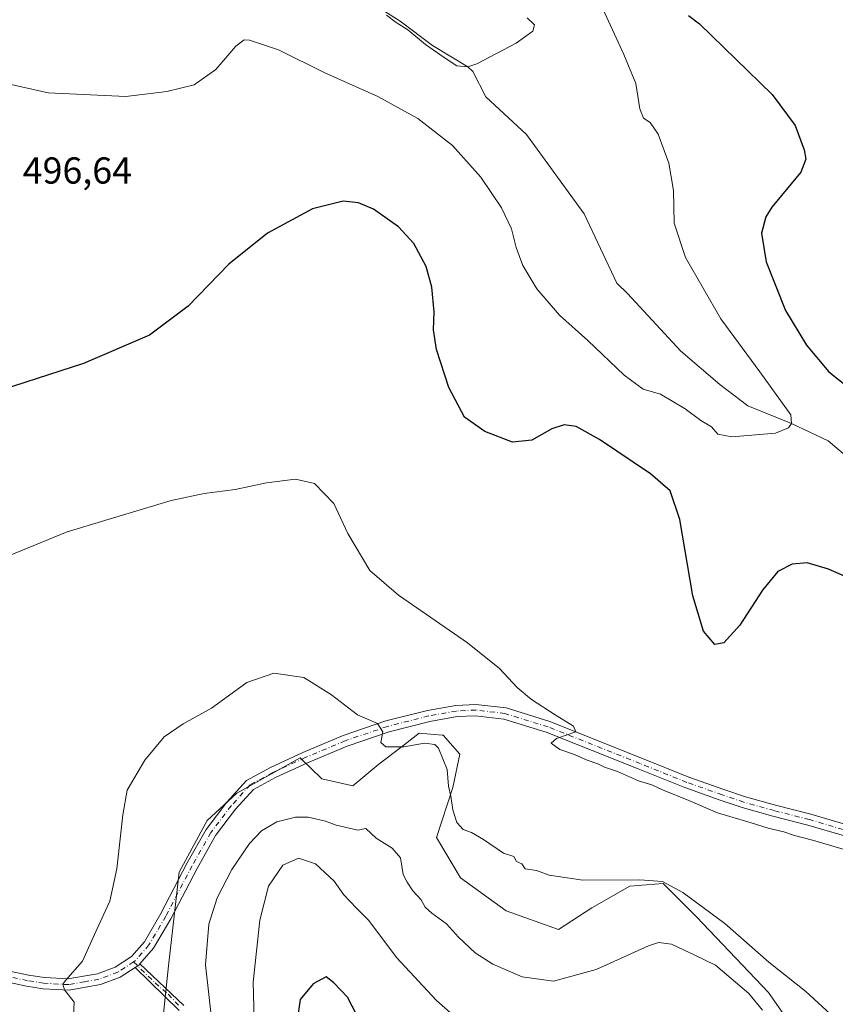
# Model space of a CAD drawing. Units: metres. Extents: x 594832 to 598313, y 4652734 to 4655094.
# Drawn here: x 597895 to 598113, y 4653419 to 4653682 of the extents above; entities that cross this region are included whole.
import ezdxf

# ---------------------------------------------------------------- set-up
doc = ezdxf.new("R2010")
doc.units = ezdxf.units.M
doc.header["$MEASUREMENT"] = 0
doc.linetypes.add('DGN Style 4', pattern=[2.6384748266838614, 1.318413404963828, -0.6592067024819142, 0.001648016756204785, -0.6592067024819142])
for name, color, linetype, lineweight in [('Arbolado forestal CxS', 92, 'Continuous', 0), ('Camino Cxs', 7, 'Continuous', 0), ('Camino eje', 30, 'DGN Style 4', 13), ('Corriente natural lineal', 142, 'Continuous', 13), ('Cultivos herbáceos CxS', 92, 'Continuous', 0), ('Curva de nivel maestra', 30, 'Continuous', 30), ('Curva de nivel normal', 30, 'Continuous', 0), ('Pista no pavimentada Cxs', 111, 'Continuous', 0), ('Pista no pavimentada eje', 91, 'DGN Style 4', 0), ('Rótulo de punto de cota en terreno', 7, 'Continuous', 0)]:
    doc.layers.add(name, color=color, linetype=linetype, lineweight=lineweight)
doc.styles.add('Style-Arial', font='txt')

# ---------------------------------------------------------------- blocks, each defined once
blk = doc.blocks.new('*U4')
at = {"layer": 'Arbolado forestal CxS', "color": 92, "linetype": 'Continuous', "lineweight": 0}
blk.add_polyline3d([(597932.6656999999, 4653406.649900001, 512.6367000000029), (597935.0553000001, 4653429.5405, 512.3646000000008), (597937.9592000004, 4653454.556299999, 512.3687999999966), (597945.3717999998, 4653468.3147, 512.494200000001), (597953.2878000002, 4653475.5711, 512.813599999994), (597970.2626999998, 4653485.0735, 512.6552999999985), (597976.0173000004, 4653479.396299999, 512.8537999999971), (597984.2874999996, 4653477.5505, 512.977899999998), (597991.2372000003, 4653483.3189, 510.7234999999928), (597997.1394999997, 4653487.899499999, 509.9456999999966), (598001.9813000001, 4653491.6567, 509.2259999999952), (598008.1167000001, 4653491.088500001, 508.8696999999956), (598008.3375000004, 4653491.0679, 508.8427999999985), (598012.8176999995, 4653486.017899999, 508.8727999999974), (598010.9700999996, 4653477.109099999, 510.3004999999976), (598006.6120999996, 4653463.734300001, 511.8928000000015), (598013.0346999997, 4653452.9803, 512.4704999999958), (598025.1627000002, 4653444.172300001, 512.1777000000002), (598039.1710999999, 4653439.191299999, 511.859500000006), (598048.0263, 4653444.973900001, 510.6428000000015), (598058.1513, 4653450.765900001, 509.7385000000068), (598067.0406999999, 4653451.465700001, 509.7152999999962), (598072.8529000003, 4653445.732100001, 510.9590000000026), (598075.9917000001, 4653442.635700001, 511.3491999999969), (598095.1816999996, 4653422.4429, 512.599000000002), (598103.5195000004, 4653410.4319, 513.0665000000008)], dxfattribs=at)

msp = doc.modelspace()

# ---------------------------------------------------------------- linework, layer by layer
at = {"layer": 'Arbolado forestal CxS', "color": 92, "linetype": 'Continuous', "lineweight": 0}
msp.add_polyline3d([(598103.5195000004, 4653410.4319, 513.0665000000008), (598095.1816999996, 4653422.4429, 512.599000000002), (598075.9917000001, 4653442.635700001, 511.3491999999969), (598072.8529000003, 4653445.732100001, 510.9590000000026), (598067.0406999999, 4653451.465700001, 509.7152999999962), (598058.1513, 4653450.765900001, 509.7385000000068), (598048.0263, 4653444.973900001, 510.6428000000015), (598039.1710999999, 4653439.191299999, 511.859500000006), (598025.1627000002, 4653444.172300001, 512.1777000000002), (598013.0346999997, 4653452.9803, 512.4704999999958), (598006.6120999996, 4653463.734300001, 511.8928000000015), (598010.9700999996, 4653477.109099999, 510.3004999999976), (598012.8176999995, 4653486.017899999, 508.8727999999974), (598008.3375000004, 4653491.0679, 508.8427999999985), (598008.1167000001, 4653491.088500001, 508.8696999999956), (598001.9813000001, 4653491.6567, 509.2259999999952), (597997.1394999997, 4653487.899499999, 509.9456999999966), (597991.2372000003, 4653483.3189, 510.7234999999928), (597984.2874999996, 4653477.5505, 512.977899999998), (597976.0173000004, 4653479.396299999, 512.8537999999971), (597970.2626999998, 4653485.0735, 512.6552999999985), (597953.2878000002, 4653475.5711, 512.813599999994), (597945.3717999998, 4653468.3147, 512.494200000001), (597937.9592000004, 4653454.556299999, 512.3687999999966), (597935.0553000001, 4653429.5405, 512.3646000000008), (597932.6656999999, 4653406.649900001, 512.6367000000029)], dxfattribs=at)
at = {"layer": 'Camino Cxs', "color": 7, "linetype": 'Continuous', "lineweight": 0, "extrusion": (-0.0703054648034215, -0.01451297428116645, 0.9974199292155181), "elevation": -109062.3115617319, "flags": 128}
msp.add_lwpolyline([(-4436462.912499079, 1522438.949197248), (-4436463.344809311, 1522440.041305183), (-4436463.587006033, 1522440.361693991)], dxfattribs=at)
at = {"layer": 'Camino Cxs', "color": 7, "linetype": 'Continuous', "lineweight": 0}
for points in [[(597937.8901000004, 4653417.5801, 513.7109000000055), (597926.1885000002, 4653429.071900001, 511.5834000000032), (597927.1678999999, 4653429.715500001, 511.6618000000017), (597927.4319000002, 4653430.017300001, 511.6848000000027), (597939.1401000004, 4653418.9301, 513.8991999999998)], [(597937.8901000004, 4653417.5801, 513.7109000000055), (597926.1885000002, 4653429.071900001, 511.5834000000032)], [(597927.4319000002, 4653430.017300001, 511.6848000000027), (597939.1401000004, 4653418.9301, 513.8991999999998)]]:
    msp.add_polyline3d(points, dxfattribs=at)
at = {"layer": 'Camino eje', "color": 30, "linetype": 'DGN Style 4', "lineweight": 13}
msp.add_polyline3d([(597925.7731, 4653430.593900001, 511.5546000000032), (597931.5081000002, 4653424.998299999, 512.1870000000055), (597934.9807000002, 4653421.922499999, 512.9453000000067), (597938.5151000004, 4653418.255100001, 513.7899000000034)], dxfattribs=at)
at = {"layer": 'Corriente natural lineal', "color": 142, "linetype": 'Continuous', "lineweight": 13}
msp.add_polyline3d([(598117.4195999998, 4653564.3225, 496.9253999999929), (598111.0696, 4653569.614200001, 496.0188000000053), (598101.29, 4653574.25, 495.2139000000025), (598089.6319000004, 4653578.9418, 494.7404999999999), (598082.2300000006, 4653584.695400001, 494.4661000000052), (598071.7789000003, 4653593.559, 494.0693000000028), (598057.5421000002, 4653608.916099999, 493.6625000000058), (598054.6919, 4653611.733300001, 493.482600000003), (598045.9819999998, 4653630.2039, 492.8184999999939), (598030.6360999999, 4653651.3706, 492.3698000000004), (598019.7583, 4653661.4529, 491.4600000000065), (598016.3174000002, 4653668.194300001, 490.4177999999956), (598014.9444000004, 4653669.484800001, 490.2798000000039), (598005.5006999997, 4653675.1831, 490.263300000006), (597996.9017000003, 4653681.6654, 490.1811000000016), (597984.0694000004, 4653689.867500001, 489.1689999999944)], dxfattribs=at)
at = {"layer": 'Cultivos herbáceos CxS', "color": 92, "linetype": 'Continuous', "lineweight": 0}
msp.add_polyline3d([(598103.5195000004, 4653410.4319, 513.0665000000008), (598095.1816999996, 4653422.4429, 512.599000000002), (598075.9917000001, 4653442.635700001, 511.3491999999969), (598072.8529000003, 4653445.732100001, 510.9590000000026), (598067.0406999999, 4653451.465700001, 509.7152999999962), (598058.1513, 4653450.765900001, 509.7385000000068), (598048.0263, 4653444.973900001, 510.6428000000015), (598039.1710999999, 4653439.191299999, 511.859500000006), (598025.1627000002, 4653444.172300001, 512.1777000000002), (598013.0346999997, 4653452.9803, 512.4704999999958), (598006.6120999996, 4653463.734300001, 511.8928000000015), (598010.9700999996, 4653477.109099999, 510.3004999999976), (598012.8176999995, 4653486.017899999, 508.8727999999974), (598008.3375000004, 4653491.0679, 508.8427999999985), (598008.1167000001, 4653491.088500001, 508.8696999999956), (598001.9813000001, 4653491.6567, 509.2259999999952), (597997.1394999997, 4653487.899499999, 509.9456999999966), (597991.2372000003, 4653483.3189, 510.7234999999928), (597984.2874999996, 4653477.5505, 512.977899999998), (597976.0173000004, 4653479.396299999, 512.8537999999971), (597970.2626999998, 4653485.0735, 512.6552999999985), (597953.2878000002, 4653475.5711, 512.813599999994), (597945.3717999998, 4653468.3147, 512.494200000001), (597937.9592000004, 4653454.556299999, 512.3687999999966), (597935.0553000001, 4653429.5405, 512.3646000000008), (597932.6656999999, 4653406.649900001, 512.6367000000029)], dxfattribs=at)
msp.add_polyline3d([(598103.5195000004, 4653410.4319, 513.0665000000008), (598095.1816999996, 4653422.4429, 512.599000000002), (598075.9917000001, 4653442.635700001, 511.3491999999969), (598072.8529000003, 4653445.732100001, 510.9590000000026), (598067.0406999999, 4653451.465700001, 509.7152999999962), (598058.1513, 4653450.765900001, 509.7385000000068), (598048.0263, 4653444.973900001, 510.6428000000015), (598039.1710999999, 4653439.191299999, 511.859500000006), (598025.1627000002, 4653444.172300001, 512.1777000000002), (598013.0346999997, 4653452.9803, 512.4704999999958), (598006.6120999996, 4653463.734300001, 511.8928000000015), (598010.9700999996, 4653477.109099999, 510.3004999999976), (598012.8176999995, 4653486.017899999, 508.8727999999974), (598008.3375000004, 4653491.0679, 508.8427999999985), (598008.1167000001, 4653491.088500001, 508.8696999999956), (598001.9813000001, 4653491.6567, 509.2259999999952), (597997.1394999997, 4653487.899499999, 509.9456999999966), (597991.2372000003, 4653483.3189, 510.7234999999928), (597984.2874999996, 4653477.5505, 512.977899999998), (597976.0173000004, 4653479.396299999, 512.8537999999971), (597970.2626999998, 4653485.0735, 512.6552999999985), (597953.2878000002, 4653475.5711, 512.813599999994), (597945.3717999998, 4653468.3147, 512.494200000001), (597937.9592000004, 4653454.556299999, 512.3687999999966), (597935.0553000001, 4653429.5405, 512.3646000000008), (597932.6656999999, 4653406.649900001, 512.6367000000029)], dxfattribs=at)
at = {"layer": 'Curva de nivel maestra', "color": 30, "linetype": 'Continuous', "lineweight": 30, "flags": 128}
for points, elevation in [([(598073.8499999996, 4653683.190099999), (598076.75, 4653680.890100001), (598096.2000000002, 4653662.0601), (598102.3499999996, 4653653.790100001), (598104.7100000001, 4653647.340100001), (598105.1500000004, 4653644.770099999), (598103.8300000001, 4653641.3101), (598096.0599999996, 4653632.0101), (598094.4500000002, 4653629.380100001), (598093.3600000005, 4653625.100099999), (598094.5800000001, 4653617.420100001), (598099.7300000006, 4653604.450099999), (598105.3600000005, 4653595.130100001), (598111.2699999996, 4653588.0801), (598116.4400000004, 4653583.950099999)], 500), ([(598123.4000000004, 4653530.050100001), (598111.1799999997, 4653535.360099999), (598105.5199999996, 4653537.050100001), (598101.54, 4653536.710100001), (598097.6399999997, 4653534.7601), (598093.6299999999, 4653529.790100001), (598087.5300000003, 4653520.460100001), (598083.2999999998, 4653515.700099999), (598080.8300000001, 4653515.300100001), (598077.8300000001, 4653518.840100001), (598074.9600000001, 4653528.300100001), (598071.5, 4653548.620100001), (598068.9600000001, 4653556.290100001), (598063.7300000006, 4653560.790100001), (598050.1299999999, 4653569.9801), (598043.8300000001, 4653573.470100001), (598040.6799999997, 4653573.9101), (598037.3799999999, 4653572.840100001), (598032.0599999996, 4653569.8201), (598026.8600000005, 4653569.3201), (598019.4800000006, 4653572.130100001), (598014.0800000001, 4653575.9801), (598009.9000000004, 4653583.850099999), (598006.6200000001, 4653594.030099999), (598005.8200000003, 4653599.2601), (598005.9600000001, 4653604.090100001), (598005.3899999997, 4653610.630100001), (598003.8300000001, 4653616.200099999), (598000.5800000001, 4653622.290100001), (597996.4199999999, 4653626.790100001), (597989.7999999998, 4653631.470100001), (597985.7599999999, 4653633.1601), (597981.7000000002, 4653633.600099999), (597973.5499999998, 4653631.530099999), (597961.4800000006, 4653625.0701), (597951.2199999997, 4653616.790100001), (597940.3600000005, 4653605.610099999), (597930.0199999996, 4653597.870100001), (597912.3600000005, 4653590.2601), (597890.6900000004, 4653583.2501)], 500), ([(597986.6200000001, 4653413.970100001), (597982.8399999999, 4653421.1801), (597979.2100000001, 4653425.0101), (597977.1799999997, 4653426.590100001), (597973.6799999997, 4653424.6801), (597970.2199999997, 4653420.530099999), (597969.3799999999, 4653414.9901)], 525)]:
    msp.add_lwpolyline(points, dxfattribs=dict(at, elevation=elevation))
at = {"layer": 'Curva de nivel normal', "color": 30, "linetype": 'Continuous', "lineweight": 0, "flags": 128}
for points, elevation in [([(597889.8200000003, 4653665.4801), (597902.9800000006, 4653662.4901), (597923.6900000004, 4653661.5601), (597934.6500000004, 4653662.840100001), (597941.9100000003, 4653664.630100001), (597947.6799999997, 4653668.780099999), (597953.0199999996, 4653675.0001), (597955.3200000003, 4653676.630100001), (597956.7199999997, 4653676.600099999), (597964.4600000001, 4653673.960100001), (597976.8200000003, 4653667.850099999), (597990.9600000001, 4653661.540100001), (598001.6500000004, 4653655.690099999), (598010.8700000001, 4653648.460100001), (598018.3899999997, 4653640.0001), (598023.9800000006, 4653631.800100001), (598026.6100000005, 4653626.220100001), (598027.8200000003, 4653621.2601), (598029.6100000005, 4653616.390100001), (598033.4000000004, 4653610.1801), (598039.4400000004, 4653603.220100001), (598046.9800000006, 4653596.4301), (598056.6799999997, 4653587.120100001), (598061.7400000002, 4653583.440099999), (598066.3399999999, 4653582.050100001), (598072.9299999997, 4653578.1801), (598077.1200000001, 4653575.030099999), (598079.9600000001, 4653573.4101), (598081.6500000004, 4653571.440099999), (598085.4299999997, 4653570.6801), (598097.0499999998, 4653571.6801), (598100.5099999999, 4653573.120100001), (598101.29, 4653574.2501), (598101.1200000001, 4653576.610099999), (598092.8399999999, 4653588.090100001), (598082.5, 4653602.2301), (598073.0199999996, 4653618.600099999), (598070.0599999996, 4653627.7301), (598069.8300000001, 4653636.440099999), (598068.6399999997, 4653643.7301), (598065.7199999997, 4653651.520099999), (598063.6200000001, 4653654.5801), (598061.8600000005, 4653655.7401), (598060.8399999999, 4653658.270099999), (598059.7599999999, 4653665.0001), (598056.5999999996, 4653672.710100001), (598050, 4653687.100099999)], 495), ([(597993.2699999996, 4653683.270099999), (597995.8200000003, 4653681.3101), (597998.9100000003, 4653679.340100001), (598003.6399999997, 4653675.4101), (598008.3899999997, 4653672.1501), (598012, 4653669.7301), (598014.9299999997, 4653669.4801), (598017.3799999999, 4653670.290100001), (598027.8399999999, 4653675.8101), (598032.29, 4653678.970100001), (598032.7199999997, 4653680.6501), (598030.79, 4653682.5601)], 490), ([(598119.0499999998, 4653459.550100001), (598106.9000000004, 4653463.0601), (598102.0899999999, 4653464.300100001), (598099.29, 4653465.270099999), (598095.1299999999, 4653466.2601), (598090.5999999996, 4653467.7301), (598081.5700000003, 4653470.360099999), (598073.9299999997, 4653473.670100001), (598066.9000000004, 4653476.4801), (598064.0800000001, 4653477.8201), (598060.4800000006, 4653478.940099999), (598054.9400000004, 4653481.4001), (598051.4299999997, 4653482.550100001), (598049.6600000003, 4653483.460100001), (598046.8399999999, 4653484.460100001), (598043.4600000001, 4653485.960100001), (598039.54, 4653487.290100001), (598037.2199999997, 4653488.9801), (598038.5899999999, 4653490.200099999), (598043.7999999998, 4653491.9901), (598043.1500000004, 4653493.520099999), (598038.2599999999, 4653496.470100001), (598031.9500000002, 4653500.620100001), (598028.0899999999, 4653503.800100001), (598023.3799999999, 4653508.890100001), (598014.8799999999, 4653515.720100001), (597996.4299999997, 4653528.4301), (597988.8399999999, 4653535.0101), (597982.9400000004, 4653544.950099999), (597979.2000000002, 4653552.940099999), (597974.0099999999, 4653558.280099999), (597968.9299999997, 4653559.380100001), (597961.2199999997, 4653558.4101), (597952.8399999999, 4653556.610099999), (597944.5899999999, 4653555.5801), (597935.7800000003, 4653553.700099999), (597908.0199999996, 4653545.370100001), (597892.6900000004, 4653539.0001)], 505), ([(597909.5300000003, 4653412.140100001), (597909.8899999997, 4653419.8101), (597907.3200000003, 4653423.140100001), (597906.9199999999, 4653424.620100001), (597907.5899999999, 4653425.640100001), (597912.1399999997, 4653430.780099999), (597915.7999999998, 4653438.860099999), (597919.4000000004, 4653446.770099999), (597921.3200000003, 4653455.4001), (597922.8899999997, 4653469.860099999), (597924.04, 4653476.4001), (597928.79, 4653484.460100001), (597933.9600000001, 4653490.610099999), (597939.04, 4653494.0801), (597946.5499999998, 4653498.3301), (597956.0099999999, 4653505.130100001), (597963.1600000003, 4653507.640100001), (597971.1900000004, 4653506.450099999), (597978.6100000005, 4653501.840100001), (597985.5, 4653496.4801), (597990.8499999996, 4653494.210100001), (597992.2999999998, 4653491.960100001), (597991.7100000001, 4653489.1601), (597993.1200000001, 4653487.9901), (597997.8399999999, 4653487.970100001), (598003.4400000004, 4653488.970100001), (598006.1100000005, 4653488.600099999), (598007.1699999999, 4653487.620100001), (598009.4100000003, 4653481.890100001), (598009.7599999999, 4653477.5001), (598010.4199999999, 4653474.800100001), (598010.9400000004, 4653471.1801), (598012.0499999998, 4653467.7401), (598013.75, 4653465.9001), (598015.9000000004, 4653465.110099999), (598019.0999999996, 4653463.220100001), (598024.4800000006, 4653459.600099999), (598027.25, 4653458.710100001), (598027.9100000003, 4653457.340100001), (598029.4000000004, 4653456.7401), (598030.2599999999, 4653455.380100001), (598033.3099999996, 4653454.970100001), (598036.6699999999, 4653453.7401), (598045.6699999999, 4653452.4101), (598060.8600000005, 4653452.5101), (598066.9500000002, 4653452.0101), (598072.3099999996, 4653449.130100001), (598083.5300000003, 4653440.860099999), (598095.2999999998, 4653430.540100001), (598105.1699999999, 4653422.670100001), (598112.8399999999, 4653415.690099999)], 510), ([(598093.5499999998, 4653417.690099999), (598089.9100000003, 4653422.100099999), (598081.0700000003, 4653429.7301), (598075.5499999998, 4653432.390100001), (598069.2699999996, 4653435.270099999), (598065.8799999999, 4653435.7301), (598063.1900000004, 4653434.8301), (598049.2000000002, 4653428.550100001), (598037.8099999996, 4653425.440099999), (598029.4600000001, 4653426.5601), (598021.6399999997, 4653429.9301), (598016.8899999997, 4653433.0101), (598012.4600000001, 4653437.170100001), (598009.2599999999, 4653440.710100001), (598005.3399999999, 4653443.620100001), (598003.5800000001, 4653445.1801), (598002.4800000006, 4653447.1601), (598000.3200000003, 4653449.5801), (597998.75, 4653451.860099999), (597997.6799999997, 4653453.880100001), (597996.9500000002, 4653458.380100001), (597994.7599999999, 4653460.960100001), (597990.5199999996, 4653463.640100001), (597987.75, 4653466.200099999), (597985.5899999999, 4653465.690099999), (597982.9400000004, 4653466.390100001), (597979.7999999998, 4653467.0801), (597976.9800000006, 4653468.1501), (597972.3499999996, 4653469.1801), (597969.0099999999, 4653469.2401), (597964.0099999999, 4653467.920100001), (597959.9400000004, 4653465.5801), (597956.7400000002, 4653462.220100001), (597952.0099999999, 4653455.2501), (597948.04, 4653447.710100001), (597945.8300000001, 4653440.610099999), (597944.9900000002, 4653429.7601), (597946.7100000001, 4653413.9301)], 515), ([(597958.3200000003, 4653402.0601), (597957.7000000002, 4653425.1801), (597959.4800000006, 4653441.720100001), (597961.7599999999, 4653450.780099999), (597965.6200000001, 4653456.360099999), (597969.7400000002, 4653458.280099999), (597974.3200000003, 4653456.710100001), (597979.3099999996, 4653452.090100001), (597981.8399999999, 4653448.4901), (597985.2800000003, 4653444.890100001), (597988.54, 4653441.6501), (597995.9600000001, 4653431.780099999), (598006.6100000005, 4653420.280099999), (598010.3099999996, 4653416.960100001)], 520)]:
    msp.add_lwpolyline(points, dxfattribs=dict(at, elevation=elevation))
at = {"layer": 'Pista no pavimentada Cxs', "color": 111, "linetype": 'Continuous', "lineweight": 0, "extrusion": (-0.0703054648034215, -0.01451297428116645, 0.9974199292155181), "elevation": -109062.3115617319, "flags": 128}
msp.add_lwpolyline([(-4436462.912499079, 1522438.949197248), (-4436463.344809311, 1522440.041305183), (-4436463.587006033, 1522440.361693991)], dxfattribs=at)
at = {"layer": 'Pista no pavimentada Cxs', "color": 111, "linetype": 'Continuous', "lineweight": 0}
for points in [[(597891.3923000004, 4653428.403700001, 509.1738999999943), (597897.6977000004, 4653427.0471, 509.5899000000064), (597901.9892999995, 4653426.3969, 509.8261999999959), (597908.3517000005, 4653426.0153, 510.2206000000006), (597912.4140999997, 4653426.776900001, 510.4437000000034), (597916.1262999997, 4653427.4169, 510.7571000000025), (597920.8633000003, 4653429.1621, 511.1398000000045), (597925.1791000003, 4653431.998299999, 511.5059000000037), (597928.6552999998, 4653435.971100001, 511.8135000000038), (597933.0620999997, 4653443.488700001, 512.2900999999983), (597940.0686999997, 4653456.972899999, 512.800700000007), (597945.1589000003, 4653465.947699999, 512.9256000000023), (597950.6825000001, 4653473.2227, 512.9912999999942), (597955.9244999997, 4653479.0163, 512.9648000000016), (597962.2774999999, 4653482.4691, 512.9677999999985), (597970.9448999995, 4653486.469500001, 512.5344999999943), (597981.7320999998, 4653490.997500001, 511.2983999999997), (597993.0833000002, 4653494.870300001, 509.7201999999961), (598004.1741000004, 4653497.676300001, 508.5430000000051), (598011.7276999997, 4653499.0251, 507.4943000000058), (598017.1083000004, 4653499.301100001, 506.8421999999992), (598025.1765000002, 4653498.343900001, 506.1404999999941), (598036.8728999998, 4653494.7139, 505.2657000000036), (598061.5373000001, 4653484.9013, 504.570200000002), (598073.9448999995, 4653479.885500001, 504.4156999999978), (598083.2982999999, 4653476.5919, 504.5524000000005), (598089.0717000002, 4653474.6237, 504.5158999999985), (598097.0834999997, 4653472.390900001, 504.6600999999937), (598106.4867000004, 4653470.007099999, 504.6107000000048), (598131.2341, 4653462.7283, 504.8417999999947)], [(597891.3923000004, 4653428.403700001, 509.1738999999943), (597897.6977000004, 4653427.0471, 509.5899000000064), (597901.9892999995, 4653426.3969, 509.8261999999959), (597908.3517000005, 4653426.0153, 510.2206000000006), (597912.4140999997, 4653426.776900001, 510.4437000000034), (597916.1262999997, 4653427.4169, 510.7571000000025), (597920.8633000003, 4653429.1621, 511.1398000000045), (597925.1791000003, 4653431.998299999, 511.5059000000037), (597928.6552999998, 4653435.971100001, 511.8135000000038), (597933.0620999997, 4653443.488700001, 512.2900999999983), (597940.0686999997, 4653456.972899999, 512.800700000007), (597945.1589000003, 4653465.947699999, 512.9256000000023), (597950.6825000001, 4653473.2227, 512.9912999999942), (597955.9244999997, 4653479.0163, 512.9648000000016), (597962.2774999999, 4653482.4691, 512.9677999999985), (597970.9448999995, 4653486.469500001, 512.5344999999943), (597981.7320999998, 4653490.997500001, 511.2983999999997), (597993.0833000002, 4653494.870300001, 509.7201999999961), (598004.1741000004, 4653497.676300001, 508.5430000000051), (598011.7276999997, 4653499.0251, 507.4943000000058), (598017.1083000004, 4653499.301100001, 506.8421999999992), (598025.1765000002, 4653498.343900001, 506.1404999999941), (598036.8728999998, 4653494.7139, 505.2657000000036), (598061.5373000001, 4653484.9013, 504.570200000002), (598073.9448999995, 4653479.885500001, 504.4156999999978), (598083.2982999999, 4653476.5919, 504.5524000000005), (598089.0717000002, 4653474.6237, 504.5158999999985), (598097.0834999997, 4653472.390900001, 504.6600999999937), (598106.4867000004, 4653470.007099999, 504.6107000000048), (598131.2341, 4653462.7283, 504.8417999999947)], [(598130.4243000001, 4653459.839500001, 504.9784000000073), (598105.6945000002, 4653467.113100001, 504.7918000000063), (598096.3120999997, 4653469.4915, 504.8209000000061), (598088.1842999998, 4653471.7567, 504.8285000000033), (598082.3161000004, 4653473.757300001, 504.7283000000025), (598072.8838999998, 4653477.078500001, 504.7317999999942), (598060.4206999998, 4653482.116900001, 504.8773999999976), (598035.8722999999, 4653491.883300001, 505.4688000000024), (598024.5499, 4653495.397100001, 506.3384999999981), (598017.0077000001, 4653496.2919, 507.1206999999995), (598012.0695000002, 4653496.038699999, 507.7657999999938), (598004.8065, 4653494.741699999, 508.7370999999985), (597993.9369000001, 4653491.991699999, 509.9513000000007), (597982.7982999999, 4653488.191500001, 511.3000000000029), (597972.1545000002, 4653483.7237, 512.4869000000035), (597963.6239, 4653479.7863, 513.0090999999958), (597957.8060999997, 4653476.624500001, 513.146900000007), (597952.9937000005, 4653471.3057, 513.2596000000049), (597947.6694999998, 4653464.293299999, 513.2057999999961), (597942.7052999996, 4653455.5407, 513.0810000000056), (597935.6889000004, 4653442.037500001, 512.4833999999975), (597931.0998999998, 4653434.209100001, 511.9312999999966), (597927.4319000002, 4653430.017300001, 511.6848000000027), (597927.1678999999, 4653429.715500001, 511.6618000000017), (597926.1885000002, 4653429.071900001, 511.5834000000032), (597922.2232999997, 4653426.4661, 511.2899000000034), (597916.9061000004, 4653424.507099999, 510.8411000000052), (597912.9455000004, 4653423.824300001, 510.5577999999951), (597908.5411, 4653422.998500001, 510.2960000000021), (597901.6741000004, 4653423.410499999, 509.8176999999997), (597897.2346999999, 4653424.083100001, 509.5605000000069), (597890.5884999996, 4653425.5133, 509.2339999999967)], [(598130.4243000001, 4653459.839500001, 504.9784000000073), (598105.6945000002, 4653467.113100001, 504.7918000000063), (598096.3120999997, 4653469.4915, 504.8209000000061), (598088.1842999998, 4653471.7567, 504.8285000000033), (598082.3161000004, 4653473.757300001, 504.7283000000025), (598072.8838999998, 4653477.078500001, 504.7317999999942), (598060.4206999998, 4653482.116900001, 504.8773999999976), (598035.8722999999, 4653491.883300001, 505.4688000000024), (598024.5499, 4653495.397100001, 506.3384999999981), (598017.0077000001, 4653496.2919, 507.1206999999995), (598012.0695000002, 4653496.038699999, 507.7657999999938), (598004.8065, 4653494.741699999, 508.7370999999985), (597993.9369000001, 4653491.991699999, 509.9513000000007), (597982.7982999999, 4653488.191500001, 511.3000000000029), (597972.1545000002, 4653483.7237, 512.4869000000035), (597963.6239, 4653479.7863, 513.0090999999958), (597957.8060999997, 4653476.624500001, 513.146900000007), (597952.9937000005, 4653471.3057, 513.2596000000049), (597947.6694999998, 4653464.293299999, 513.2057999999961), (597942.7052999996, 4653455.5407, 513.0810000000056), (597935.6889000004, 4653442.037500001, 512.4833999999975), (597931.0998999998, 4653434.209100001, 511.9312999999966), (597927.4319000002, 4653430.017300001, 511.6848000000027)], [(597926.1885000002, 4653429.071900001, 511.5834000000032), (597922.2232999997, 4653426.4661, 511.2899000000034), (597916.9061000004, 4653424.507099999, 510.8411000000052), (597912.9455000004, 4653423.824300001, 510.5577999999951), (597908.5411, 4653422.998500001, 510.2960000000021), (597901.6741000004, 4653423.410499999, 509.8176999999997), (597897.2346999999, 4653424.083100001, 509.5605000000069), (597890.5884999996, 4653425.5133, 509.2339999999967), (597884.1290999996, 4653427.633500001, 508.8502000000008), (597877.9281000001, 4653430.420299999, 508.5262999999978), (597872.0538999997, 4653433.842499999, 508.1882000000041), (597866.5713000001, 4653437.862500001, 508.0252999999939), (597861.5412999997, 4653442.435900001, 507.8879000000015), (597857.0812999997, 4653448.247300001, 507.6391000000004), (597850.9073000001, 4653457.776900001, 507.3224000000046), (597847.2523999996, 4653465.5943, 506.9262000000017)]]:
    msp.add_polyline3d(points, dxfattribs=at)
at = {"layer": 'Pista no pavimentada eje', "color": 91, "linetype": 'DGN Style 4', "lineweight": 0}
for points in [[(598130.8290999997, 4653461.2839, 504.8778000000021), (598106.0904999999, 4653468.5601, 504.6937000000034), (598096.6977000004, 4653470.941299999, 504.7366999999941), (598088.6278999997, 4653473.190300001, 504.6664000000019), (598082.8071, 4653475.174699999, 504.6429000000062), (598073.4145000001, 4653478.481899999, 504.5589000000036), (598060.9789000005, 4653483.509099999, 504.7177999999985), (598036.3727000002, 4653493.298699999, 505.3693000000058), (598024.8633000003, 4653496.8705, 506.2792000000045), (598017.0581, 4653497.796499999, 507.0276000000013), (598011.8986999998, 4653497.5319, 507.6802000000025), (598004.4902999997, 4653496.209100001, 508.6478000000062), (597993.5100999996, 4653493.4309, 509.8513999999996), (597982.2653000001, 4653489.594500001, 511.3031999999948), (597971.5497000003, 4653485.0965, 512.504700000005), (597962.9506999999, 4653481.127699999, 512.9783000000025), (597956.8652999997, 4653477.820499999, 513.0516999999963), (597951.8381000003, 4653472.2643, 513.1141000000061), (597946.4140999997, 4653465.1205, 513.0675000000047), (597941.3870999999, 4653456.256899999, 512.929999999993), (597934.3755000001, 4653442.7631, 512.3864999999934), (597929.8777000001, 4653435.090100001, 511.8742000000057), (597926.1734999996, 4653430.856899999, 511.5880000000034), (597925.7731, 4653430.593900001, 511.5546000000032)], [(597925.7731, 4653430.593900001, 511.5546000000032), (597921.5433, 4653427.814099999, 511.2305000000051), (597916.5160999997, 4653425.962099999, 510.8018000000012), (597912.6797000002, 4653425.3005, 510.5014999999985), (597908.4463000001, 4653424.506899999, 510.2581000000064), (597901.8317, 4653424.903700001, 509.8221999999951), (597897.4660999998, 4653425.565099999, 509.5743999999977), (597890.9905000003, 4653426.958699999, 509.2210000000051), (597884.6963000001, 4653429.022500001, 508.7869000000064), (597878.6527000006, 4653431.734300001, 508.4453000000067), (597872.9265000002, 4653435.064099999, 508.0908000000054), (597867.5805000003, 4653438.975099999, 507.8852000000043), (597862.6732999999, 4653443.424500001, 507.7339000000065), (597858.3076999999, 4653449.113100001, 507.5121999999974), (597852.2222999996, 4653458.505899999, 507.2038999999932), (597847.4596999995, 4653468.692299999, 506.867499999993), (597845.8945000004, 4653474.692100001, 506.6474000000017)]]:
    msp.add_polyline3d(points, dxfattribs=at)

# ---------------------------------------------------------------- block references
at = {"layer": 'Arbolado forestal CxS', "color": 92, "linetype": 'Continuous', "lineweight": 0}
msp.add_blockref('*U4', (0, 0), dxfattribs=at)

# ---------------------------------------------------------------- texts
at = {"layer": 'Rótulo de punto de cota en terreno', "color": 7, "linetype": 'Continuous', "lineweight": 0, "style": 'Style-Arial'}
msp.add_text('496,64', height=7.000000000000002, dxfattribs=at).set_placement((597896.1878000004, 4653638.287799999))

doc.saveas('drawing.dxf')
